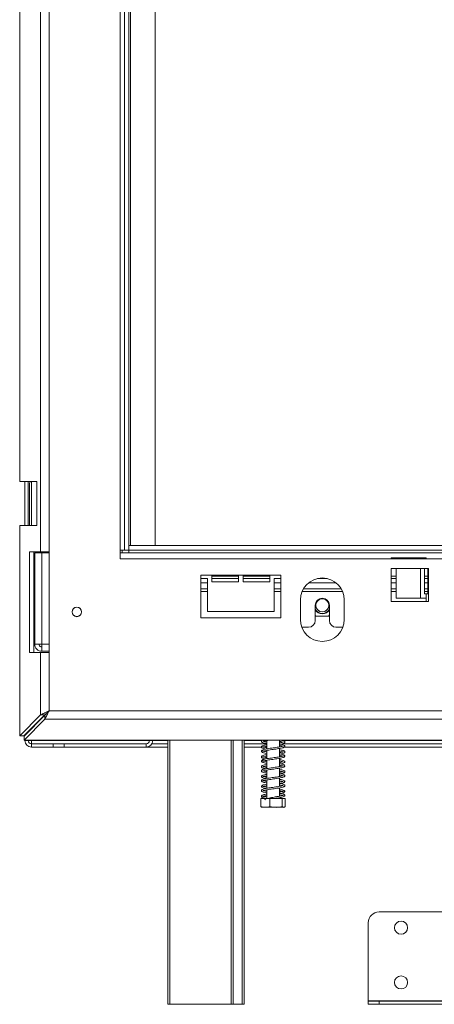
# Model space of a CAD drawing. Units: millimetres. Extents: x 6 to 243, y 8 to 201.
# Drawn here: x 42 to 56, y 87 to 121 of the extents above; entities that cross this region are included whole.
import ezdxf

# ---------------------------------------------------------------- set-up
doc = ezdxf.new("R2010")
doc.units = ezdxf.units.MM

msp = doc.modelspace()

# ---------------------------------------------------------------- linework, layer by layer
at = {"color": 7, "linetype": 'Continuous', "lineweight": 15}
for p, q in [((42.43571116, 145.17626158), (42.43571116, 102.75318466)), ((42.7329191, 145.17626158), (42.7329191, 102.75318466)), ((45.23025341, 145.11856928), (45.23025341, 102.81087697)), ((45.38409957, 145.11856928), (45.38409957, 102.81087697)), ((45.53794572, 145.11856928), (45.53794572, 102.81087697)), ((45.59460726, 102.96472312), (45.59460726, 144.50318466)), ((46.46102264, 144.50318466), (46.46102264, 102.96472312)), ((41.7004522, 105.21472312), (41.7004522, 142.71472312)), ((41.7004522, 105.21472312), (42.3081272, 105.21472312)), ((41.8840285, 105.21472312), (41.8840285, 103.67626158)), ((41.99941312, 105.21472312), (41.99941312, 103.67626158)), ((42.3081272, 105.21472312), (42.3081272, 103.67626158)), ((42.04121173, 103.75808531), (42.04121173, 105.01751478)), ((41.7004522, 96.28127286), (41.7004522, 103.67626158)), ((42.3081272, 103.67626158), (41.7004522, 103.67626158)), ((42.04631319, 103.67626158), (42.04121173, 103.75808531)), ((42.04585359, 102.75318466), (42.43571116, 102.75318466)), ((42.04585359, 99.21472312), (42.04585359, 102.75318466)), ((42.19445757, 99.21472312), (42.19445757, 102.75318466)), ((42.42256111, 102.71472312), (42.42256111, 102.75318466)), ((42.7329191, 102.75318466), (42.43571116, 102.75318466)), ((42.7329191, 102.75318466), (42.7329191, 99.21472312)), ((45.23025341, 102.81087697), (45.38409957, 102.81087697)), ((45.23025341, 102.81087697), (45.23025341, 102.50318466)), ((45.30717649, 102.81087697), (45.30717649, 102.71472312)), ((45.53794572, 102.81087697), (45.38409957, 102.81087697)), ((45.53794572, 102.96472312), (45.53794572, 102.81087697)), ((45.53794572, 102.96472312), (78.15333034, 102.96472312)), ((45.53794572, 102.81087697), (78.15333034, 102.81087697)), ((45.53794572, 102.81087697), (45.53794572, 102.71472312)), ((42.23025341, 102.71472312), (42.48025341, 102.71472312)), ((42.23025341, 102.71472312), (42.23025341, 99.50318466)), ((42.7329191, 102.71472312), (42.48025341, 102.71472312)), ((42.48025341, 102.71472312), (42.48025341, 99.50318466)), ((45.53794572, 102.71472312), (45.23025341, 102.71472312)), ((45.23025341, 102.50318466), (78.46102264, 102.50318466)), ((45.53794572, 102.71472312), (78.15333034, 102.71472312)), ((55.99948418, 102.5416462), (54.76871495, 102.5416462)), ((54.76871495, 102.5416462), (54.76871495, 102.50318466)), ((55.99948418, 102.50318466), (55.99948418, 102.5416462)), ((54.76871495, 102.15703081), (54.76871495, 101.00318466)), ((56.07640726, 102.15703081), (54.76871495, 102.15703081)), ((54.93978372, 102.15703081), (54.93978372, 101.11856928)), ((55.94179187, 102.15703081), (55.94179187, 101.27241543)), ((56.05717649, 101.27241543), (56.05717649, 102.15703081)), ((56.07640726, 101.00318466), (56.07640726, 102.15703081)), ((48.07640726, 101.92626158), (48.07640726, 100.42626158)), ((48.07640726, 101.92626158), (50.88409957, 101.92626158)), ((48.30717649, 101.81087697), (48.07640726, 101.81087697)), ((48.30717649, 100.65703081), (48.30717649, 101.81087697)), ((48.46102264, 101.92626158), (48.46102264, 101.69549235)), ((49.40333034, 101.81087697), (48.46102264, 101.81087697)), ((49.40333034, 101.69549235), (49.40333034, 101.92626158)), ((49.55717649, 101.92626158), (49.55717649, 101.69549235)), ((50.49948418, 101.81087697), (49.55717649, 101.81087697)), ((50.49948418, 101.69549235), (50.49948418, 101.92626158)), ((50.88409957, 101.81087697), (50.65333034, 101.81087697)), ((50.65333034, 101.81087697), (50.65333034, 100.65703081)), ((50.88409957, 101.92626158), (50.88409957, 100.42626158)), ((52.51656484, 101.81087697), (52.17471121, 101.81087697)), ((54.93978372, 101.81087697), (54.76871495, 101.81087697)), ((56.05717649, 101.81087697), (55.94179187, 101.81087697)), ((48.07640726, 101.44549235), (48.30717649, 101.44549235)), ((48.46102264, 101.69549235), (49.40333034, 101.69549235)), ((49.55717649, 101.69549235), (50.49948418, 101.69549235)), ((50.65333034, 101.44549235), (50.88409957, 101.44549235)), ((51.67946464, 101.44549235), (53.01181142, 101.44549235)), ((54.76871495, 101.44549235), (54.93978372, 101.44549235)), ((55.94179187, 101.44549235), (56.05717649, 101.44549235)), ((42.23025341, 101.1166462), (42.19445757, 101.08085035)), ((42.19703386, 101.06166951), (42.23025341, 101.09488907)), ((51.57640726, 101.06087697), (51.57640726, 100.36856928)), ((53.1148688, 100.36856928), (53.1148688, 101.06087697)), ((54.93978372, 101.11856928), (55.80132218, 101.11856928)), ((55.99948418, 101.11856928), (55.80132218, 101.11856928)), ((55.94179187, 101.27241543), (55.99948418, 101.27241543)), ((55.99948418, 101.27241543), (55.99948418, 101.11856928)), ((55.99948418, 101.27241543), (56.05717649, 101.27241543)), ((55.99948418, 101.00318466), (55.99948418, 101.11856928)), ((52.09563803, 100.86856928), (52.09563803, 100.33010774)), ((52.59563803, 100.33010774), (52.59563803, 100.86856928)), ((54.76871495, 101.00318466), (56.07640726, 101.00318466)), ((48.07640726, 100.42626158), (50.88409957, 100.42626158)), ((50.65333034, 100.65703081), (48.30717649, 100.65703081)), ((52.09563803, 100.53235121), (52.12358023, 100.48395389)), ((52.12358023, 100.48395389), (52.56769582, 100.48395389)), ((52.56769582, 100.48395389), (52.59563803, 100.53235121)), ((51.62506134, 100.09933851), (51.8648688, 100.09933851)), ((52.82640726, 100.09933851), (53.06621472, 100.09933851)), ((42.23025341, 99.50318466), (42.48025341, 99.50318466)), ((42.48025341, 99.25318466), (42.48025341, 99.40703081)), ((42.43571116, 99.21472312), (42.04585359, 99.21472312)), ((42.43571116, 99.21472312), (42.43571116, 97.01653182)), ((42.43571116, 99.21472312), (42.7329191, 99.21472312)), ((42.48025341, 99.25318466), (42.4856927, 99.25318466)), ((42.4856927, 99.25318466), (42.7329191, 99.25318466)), ((42.7329191, 99.21472312), (42.7329191, 97.15969651)), ((42.43571116, 97.01653182), (41.7004522, 96.28127286)), ((42.58431513, 97.01653182), (41.84905617, 96.28127286)), ((42.58975441, 97.01109253), (41.85449546, 96.27583357)), ((42.43571116, 97.01653182), (42.58431513, 97.01653182)), ((42.58975441, 96.86248856), (42.58975441, 97.01109253)), ((42.7329191, 97.15969651), (80.95835695, 97.15969651)), ((42.58975441, 96.86248856), (41.85449546, 96.1272296)), ((42.58975441, 96.86248856), (81.10152164, 96.86248856)), ((41.7004522, 96.28127286), (41.84905617, 96.28127286)), ((41.85449546, 96.1272296), (41.85449546, 96.27583357)), ((41.8840285, 96.31624519), (41.8840285, 96.30536662)), ((41.99941312, 96.4316298), (41.99941312, 96.42075124)), ((42.05283618, 96.4741743), (42.05542206, 96.48763875)), ((81.8367806, 96.1272296), (41.85449546, 96.1272296)), ((41.8840285, 96.1272296), (41.8840285, 96.11856928)), ((41.99941312, 96.11856928), (41.8840285, 96.11856928)), ((41.99941312, 96.1272296), (41.99941312, 96.11856928)), ((41.99941312, 96.11856928), (42.04121173, 96.11856928)), ((42.04121173, 96.11856928), (42.04121173, 96.1272296)), ((42.11479774, 96.11856928), (42.04121173, 96.11856928)), ((42.11479774, 96.00318466), (42.11479774, 95.88780005)), ((42.11479774, 96.00318466), (42.8840285, 96.00318466)), ((42.11479774, 95.88780005), (42.8840285, 95.88780005)), ((42.8840285, 95.88780005), (42.8840285, 96.00318466)), ((42.8840285, 96.00318466), (43.26864389, 96.00318466)), ((43.26864389, 95.88780005), (42.8840285, 95.88780005)), ((43.26864389, 96.00318466), (43.26864389, 95.88780005)), ((46.15325927, 96.00318466), (43.26864389, 96.00318466)), ((46.15325927, 95.88780005), (43.26864389, 95.88780005)), ((46.15325927, 96.00318466), (46.15325927, 95.88780005)), ((46.15325927, 95.88780005), (46.90717649, 95.88780005)), ((46.26864389, 96.11856928), (46.26864389, 96.1272296)), ((46.26864389, 96.11856928), (46.3840285, 96.11856928)), ((46.35311129, 96.00318466), (46.90717649, 96.00318466)), ((46.3840285, 96.11856928), (46.3840285, 96.1272296)), ((46.90717649, 86.84933851), (46.90717649, 96.1272296)), ((49.2148688, 96.1272296), (49.2148688, 86.84933851)), ((49.59948418, 96.1272296), (49.59948418, 86.84933851)), ((49.59948418, 96.00318466), (50.39179187, 96.00318466)), ((49.59948418, 95.88780005), (50.20659362, 95.88780005)), ((50.27927297, 95.88780005), (50.39179187, 95.88780005)), ((50.39179187, 96.1157188), (50.39179187, 95.82334299)), ((50.83794572, 95.8922273), (50.83794572, 96.1272296)), ((50.83794572, 95.54578281), (50.83794572, 95.83820932)), ((50.93260222, 96.00318466), (72.75867384, 96.00318466)), ((51.00819836, 95.88780005), (72.68409423, 95.88780005)), ((50.39179187, 95.76932297), (50.39179187, 95.47723717)), ((50.83794572, 95.19990023), (50.83794572, 95.49183052)), ((50.39179187, 95.42321646), (50.39179187, 95.13122054)), ((50.83794572, 94.85369127), (50.83794572, 95.14593856)), ((50.39179187, 95.07715293), (50.39179187, 94.78485667)), ((50.83794572, 94.50748114), (50.83794572, 94.79966464)), ((50.39179187, 94.73083855), (50.39179187, 94.4388259)), ((50.83794572, 94.16143838), (50.83794572, 94.45356365)), ((50.39179187, 94.38483607), (50.39179187, 94.08397393)), ((50.83794572, 94.08397393), (50.83794572, 94.10746223)), ((50.18654866, 94.08397393), (50.18654866, 93.79935855)), ((50.18654866, 94.08397393), (50.50237186, 94.08397393)), ((50.23613782, 93.77628163), (50.34859737, 93.77628163)), ((50.34859737, 93.77628163), (50.99359977, 93.77628163)), ((50.50237186, 94.08397393), (50.50237186, 93.79935855)), ((50.50237186, 94.08397393), (50.93069199, 94.08397393)), ((50.93069199, 94.08397393), (50.93069199, 93.79935855)), ((50.93069199, 94.08397393), (51.04318893, 94.08397393)), ((51.04318893, 94.08397393), (51.04318893, 93.79935855)), ((54.34563803, 90.09933851), (56.82640726, 90.09933851)), ((53.96102264, 86.97016241), (53.96102264, 89.71472312)), ((46.98409957, 86.84933851), (46.90717649, 86.84933851)), ((49.13794572, 86.84933851), (46.98409957, 86.84933851)), ((49.2148688, 86.84933851), (49.13794572, 86.84933851)), ((49.2148688, 86.84933851), (49.52256111, 86.84933851)), ((49.59948418, 86.84933851), (49.52256111, 86.84933851)), ((56.82640726, 86.97016241), (53.96102264, 86.97016241)), ((53.96102264, 86.96472312), (54.34563803, 86.96472312)), ((53.96102264, 86.84933851), (53.96102264, 86.96472312)), ((54.34563803, 86.84933851), (53.96102264, 86.84933851)), ((54.34563803, 86.96472312), (56.82640726, 86.96472312)), ((54.34563803, 86.96472312), (54.34563803, 86.84933851)), ((54.34563803, 86.84933851), (56.82640726, 86.84933851))]:
    msp.add_line(p, q, dxfattribs=at)
at = {"color": 8, "linetype": 'Continuous', "lineweight": 15}
for p, q in [((42.11479774, 103.67626158), (42.11479774, 105.21472312)), ((55.80132218, 102.15703081), (55.80132218, 101.11856928)), ((48.46102264, 101.88780005), (49.40333034, 101.88780005)), ((49.55717649, 101.88780005), (50.49948418, 101.88780005)), ((54.76871495, 101.88780005), (54.93978372, 101.88780005)), ((55.94179187, 101.88780005), (56.05717649, 101.88780005)), ((48.07640726, 101.65703081), (48.30717649, 101.65703081)), ((50.65333034, 101.65703081), (50.88409957, 101.65703081)), ((51.859514, 101.65703081), (52.83176205, 101.65703081)), ((54.76871495, 101.65703081), (54.93978372, 101.65703081)), ((55.94179187, 101.65703081), (56.05717649, 101.65703081)), ((48.07640726, 101.34933851), (48.30717649, 101.34933851)), ((50.65333034, 101.34933851), (50.88409957, 101.34933851)), ((51.63254202, 101.34933851), (53.05873404, 101.34933851)), ((54.76871495, 101.34933851), (54.93978372, 101.34933851)), ((55.94179187, 101.34933851), (56.05717649, 101.34933851)), ((42.48025341, 99.50318466), (42.7329191, 99.50318466)), ((42.11479774, 96.53613585), (42.11479774, 96.54701442)), ((42.11479774, 96.11856928), (42.11479774, 96.1272296)), ((46.26864389, 96.11856928), (42.11479774, 96.11856928)), ((46.90717649, 96.11856928), (46.3840285, 96.11856928)), ((46.98409957, 96.1272296), (46.98409957, 86.84933851)), ((49.13794572, 86.84933851), (49.13794572, 96.1272296)), ((49.52256111, 86.84933851), (49.52256111, 96.1272296)), ((50.22379224, 96.11856928), (49.59948418, 96.11856928)), ((72.74685011, 96.11856928), (50.94442595, 96.11856928))]:
    msp.add_line(p, q, dxfattribs=at)
at = {"color": 7, "linetype": 'Continuous', "lineweight": 15, "flags": 128}
msp.add_lwpolyline([(42.7329191, 97.15969651), (42.7329191, 97.15969651)], dxfattribs=at)
at = {"color": 7, "linetype": 'Continuous', "lineweight": 15}
for centre, radius in [((52.34563803, 100.86856928), 0.23076923), ((43.71102264, 100.63780005), 0.16923077), ((43.71102264, 100.63780005), 0.16153846), ((55.1148688, 89.5416462), 0.23076923), ((55.1148688, 87.61856928), 0.23076923)]:
    msp.add_circle(centre, radius, dxfattribs=at)
for centre, radius, start, end in [((52.34563803, 101.06087697), 0.76923077, 0, 180), ((52.34563803, 100.86856928), 0.25, 0, 180), ((52.34563803, 100.86856928), 0.28529106, 208.801027985, 331.198972015), ((52.34563803, 100.86856928), 0.3, 213.557309762, 326.442690238), ((52.34563803, 100.36856928), 0.76923077, 180, 0), ((51.8648688, 100.33010774), 0.23076923, 270, 0), ((52.82640726, 100.33010774), 0.23076923, 180, 270), ((42.11479774, 96.11856928), 0.23076923, 180, 270), ((42.11479774, 96.11856928), 0.11538462, 180, 270), ((46.15325927, 96.11856928), 0.11538462, 270, 0), ((46.15325927, 96.11856928), 0.23076923, 270, 0), ((50.23613782, 93.88044829), 0.10416667, 259.344794598, 270), ((50.34930162, 94.05364708), 0.02401242, 171.850844083, 258.368362182), ((50.99359977, 93.88044829), 0.10416667, 270, 280.683353057), ((54.34563803, 89.71472312), 0.38461538, 90, 180)]:
    msp.add_arc(centre, radius, start, end, dxfattribs=at)
for points, knots in [([(42.04121173, 105.01751478), (42.04226421, 105.06240934), (42.04382579, 105.12902025), (42.05760783, 105.19365202), (42.06210102, 105.21472312)], [0, 0, 0, 0, 0.6739821747, 1, 1, 1, 1]), ([(42.43571116, 97.01653182), (42.44771753, 97.02253129), (42.47175139, 97.03454079), (42.54345789, 97.06564306), (42.6314925, 97.10997574), (42.69810971, 97.14263245), (42.7329191, 97.15969651)], [0, 0, 0, 0, 0.2409229487, 0.4822693012, 0.7294709553, 1, 1, 1, 1]), ([(42.58431513, 97.01653182), (42.59040023, 97.02259719), (42.6025522, 97.03470976), (42.64072006, 97.06788553), (42.6843739, 97.1120867), (42.71801378, 97.14507838), (42.7329191, 97.15969651)], [0, 0, 0, 0, 0.2169873296, 0.4333244007, 0.748914504, 1, 1, 1, 1]), ([(42.7329191, 97.15969651), (42.71450811, 97.122126), (42.68292984, 97.05768562), (42.64000861, 96.97234604), (42.60883663, 96.90110166), (42.59627535, 96.87568376), (42.58975441, 96.86248856)], [0, 0, 0, 0, 0.291613858, 0.5001717851, 0.7405240147, 1, 1, 1, 1]), ([(42.7329191, 97.15969651), (42.71461456, 97.1410043), (42.68363512, 97.10936874), (42.64134815, 97.06744097), (42.60967724, 97.03134127), (42.59641703, 97.01786414), (42.58975441, 97.01109253)], [0, 0, 0, 0, 0.31370305182, 0.53092545923, 0.76431280059, 1, 1, 1, 1]), ([(42.11479774, 96.11856928), (42.11525101, 96.08751489), (42.11587906, 96.04448632), (42.11650711, 96.01077212), (42.11668189, 96.00138998)], [0, 0, 0, 0, 0.7217156422, 1, 1, 1, 1]), ([(50.23432206, 96.1272296), (50.22320963, 96.12059112), (50.20207846, 96.10796754), (50.20220387, 96.07603329), (50.22648919, 96.05277119), (50.26552601, 96.0378551), (50.32008875, 96.02382869), (50.37126501, 96.01486827), (50.39179187, 96.01127424)], [0, 0, 0, 0, 0.1742268299, 0.3313060806, 0.4743716472, 0.6442849411, 0.857322271, 1, 1, 1, 1]), ([(50.97103067, 95.92214208), (50.97090639, 95.92273796), (50.97040477, 95.92514302), (50.94675106, 95.91398007), (50.89182646, 95.9016475), (50.81030712, 95.88670225), (50.71599691, 95.87221962), (50.61592407, 95.85782931), (50.51428967, 95.84332641), (50.41660007, 95.82827776), (50.32869618, 95.81272786), (50.25680195, 95.79434956), (50.21336766, 95.77436402), (50.19809287, 95.74296826), (50.2157675, 95.71336191), (50.24802729, 95.69761858), (50.30162724, 95.68185005), (50.35399347, 95.67111777), (50.38915497, 95.66534789), (50.39179187, 95.66491518)], [0, 0, 0, 0, 0.0180920041, 0.0730217762, 0.1430901584, 0.211699057, 0.2768531263, 0.3418009464, 0.4072207696, 0.4745723762, 0.5444354111, 0.6197280371, 0.6952743616, 0.7538271304, 0.8032754659, 0.8546363766, 0.9228812583, 0.9942165465, 1, 1, 1, 1]), ([(50.39179187, 95.96820009), (50.37205868, 95.96475561), (50.32150185, 95.95593077), (50.26689356, 95.94206714), (50.22741062, 95.92716637), (50.20242663, 95.90425747), (50.20265318, 95.87067998), (50.23633156, 95.84659796), (50.28764253, 95.82979495), (50.337037, 95.82034897), (50.35574966, 95.81677045)], [0, 0, 0, 0, 0.0978260763, 0.2506323714, 0.3733756872, 0.4757253675, 0.5875467958, 0.7342620956, 0.8993275157, 1, 1, 1, 1]), ([(50.25846772, 95.74041047), (50.25847285, 95.74038427), (50.25911206, 95.73711552), (50.27745729, 95.74663136), (50.33434073, 95.75912379), (50.41872598, 95.77475664), (50.51408267, 95.7894025), (50.61520558, 95.80389746), (50.71610587, 95.81835936), (50.81267735, 95.83314197), (50.89937855, 95.84866747), (50.96318018, 95.86433313), (51.00225244, 95.87924455), (51.02735703, 95.90215241), (51.02694481, 95.93572506), (50.99411398, 95.95983557), (50.9328993, 95.97858784), (50.87646097, 95.99030871), (50.84091924, 95.99613742), (50.83794572, 95.99662507)], [0, 0, 0, 0, 0.0005664774, 0.0706603522, 0.1445612195, 0.2134406939, 0.2801501804, 0.3451409324, 0.410142219, 0.4758194709, 0.545309562, 0.6171705168, 0.674893609, 0.7230260877, 0.7756128911, 0.8446094041, 0.9222355168, 0.9934940085, 1, 1, 1, 1]), ([(50.39179187, 95.86401688), (50.37470492, 95.86705821), (50.32702147, 95.87554546), (50.27925668, 95.88630133), (50.25926521, 95.89619651), (50.25860513, 95.89289472), (50.25858712, 95.89280466)], [0, 0, 0, 0, 0.2197197307, 0.61315756689, 0.98944802232, 1, 1, 1, 1]), ([(50.25870693, 95.88426733), (50.25882605, 95.88367123), (50.25930685, 95.8812653), (50.28341375, 95.89244728), (50.32864097, 95.90298441), (50.37461355, 95.9111361), (50.39179187, 95.9141821)], [0, 0, 0, 0, 0.097851662, 0.394942547, 0.7739114892, 1, 1, 1, 1]), ([(50.26118745, 96.0882875), (50.26243569, 96.08780286), (50.26609306, 96.08638286), (50.30925116, 96.10069378), (50.37855976, 96.1137749), (50.43622602, 96.12314516), (50.4613624, 96.1272296)], [0, 0, 0, 0, 0.1633883395, 0.4787322455, 0.7727825045, 1, 1, 1, 1]), ([(50.39179187, 96.06521062), (50.38570705, 96.06623838), (50.34881573, 96.07246947), (50.30383852, 96.08166585), (50.26848394, 96.0938854), (50.26452642, 96.09461075), (50.26397397, 96.094712)], [0, 0, 0, 0, 0.08862580406, 0.53732377397, 0.93541247676, 1, 1, 1, 1]), ([(50.83794572, 96.08725341), (50.85441017, 96.08434437), (50.89985732, 96.07631449), (50.94523065, 96.06582659), (50.97019591, 96.05449998), (50.97079353, 96.05679518), (50.97094803, 96.05738856)], [0, 0, 0, 0, 0.21575001828, 0.59553912161, 0.89543537806, 1, 1, 1, 1]), ([(50.97126987, 96.06599893), (50.97126476, 96.06602514), (50.97062632, 96.06929393), (50.9516863, 96.05974391), (50.90407813, 96.04889896), (50.85576005, 96.04026842), (50.83794572, 96.03708644)], [0, 0, 0, 0, 0.0030176771, 0.3764141867, 0.7700908951, 1, 1, 1, 1]), ([(50.83794572, 95.94239252), (50.85503268, 95.93935119), (50.90271613, 95.93086394), (50.95048092, 95.92010808), (50.97047238, 95.9102129), (50.97113247, 95.91351469), (50.97115047, 95.91360475)], [0, 0, 0, 0, 0.2197197307, 0.61315756689, 0.98944802232, 1, 1, 1, 1]), ([(50.87398793, 95.98963896), (50.8813972, 95.99095574), (50.92029669, 95.99786897), (50.97201786, 96.01212172), (51.01658112, 96.0320338), (51.0315396, 96.06344085), (51.01419683, 96.0930557), (50.98073653, 96.10875159), (50.94740998, 96.11997193), (50.91576361, 96.12616421), (50.9103188, 96.1272296)], [0, 0, 0, 0, 0.0431722503, 0.2266593384, 0.4107646862, 0.553456974, 0.6739618836, 0.7991277125, 0.9654395453, 1, 1, 1, 1]), ([(50.83794572, 95.59630942), (50.84463258, 95.59517908), (50.88263302, 95.58875551), (50.9320698, 95.5782963), (50.97149672, 95.565066), (50.97200061, 95.5684774), (50.97477367, 95.58074426), (50.96080758, 95.57297703), (50.91638546, 95.56050588), (50.84358574, 95.54638367), (50.75318761, 95.53142206), (50.65466556, 95.51735254), (50.55322972, 95.50260969), (50.45313268, 95.48811783), (50.36119805, 95.47256036), (50.28106793, 95.45553781), (50.22715112, 95.43670936), (50.19963283, 95.40988339), (50.20634043, 95.37675304), (50.23391708, 95.35703197), (50.27775131, 95.34182901), (50.33217443, 95.32919277), (50.37790739, 95.32137495), (50.39179187, 95.31900147)], [0, 0, 0, 0, 0.01210975734, 0.06881799272, 0.12815816142, 0.17442964864, 0.21078929659, 0.24947674239, 0.30175459139, 0.35696629614, 0.40950720869, 0.4605499539, 0.51225080695, 0.5646304545, 0.61917875106, 0.67664645303, 0.73836857035, 0.79023510843, 0.8305397024, 0.86889840366, 0.91763111853, 0.97499288527, 1, 1, 1, 1]), ([(50.39179187, 95.62209532), (50.38318271, 95.62065176), (50.34222282, 95.61378372), (50.2884511, 95.60211171), (50.24025253, 95.58659092), (50.21052759, 95.56915004), (50.19826177, 95.53723219), (50.21992451, 95.5080846), (50.27025372, 95.48902474), (50.32009888, 95.47642342), (50.35315984, 95.47064633), (50.35463841, 95.47038796)], [0, 0, 0, 0, 0.0406730406, 0.1935103897, 0.3307477181, 0.4353631332, 0.5411003297, 0.6729245225, 0.8364293213, 0.9926847028, 1, 1, 1, 1]), ([(50.39179187, 95.37271897), (50.36545077, 95.37761649), (50.31372543, 95.38723364), (50.26986322, 95.39958127), (50.25491151, 95.40772808), (50.2577567, 95.39575318), (50.25808866, 95.39179659), (50.29519644, 95.40482078), (50.36475672, 95.41887251), (50.45445394, 95.43445506), (50.552805, 95.4486856), (50.65427354, 95.46345955), (50.75424876, 95.47767744), (50.84797224, 95.49313429), (50.92740821, 95.50843), (50.98047322, 95.52416189), (51.01329283, 95.53973294), (51.03151781, 95.56896342), (51.01728369, 95.60062334), (50.97403991, 95.62074924), (50.91132227, 95.63750938), (50.85865515, 95.64667328), (50.83794572, 95.65027665)], [0, 0, 0, 0, 0.0545029773, 0.1070260685, 0.1459146854, 0.1821739548, 0.2279811656, 0.2871128636, 0.3438723053, 0.3978410971, 0.4498940378, 0.5014943342, 0.5528758792, 0.6061062401, 0.6623921339, 0.7165991317, 0.7574159484, 0.7964205312, 0.8423069323, 0.9017430809, 0.9613640395, 1, 1, 1, 1]), ([(50.39179187, 95.51756509), (50.39162674, 95.51759226), (50.36001917, 95.52279457), (50.3116512, 95.53268491), (50.26311343, 95.54651861), (50.25700262, 95.54848139), (50.25574062, 95.53470029), (50.26262304, 95.53827572), (50.30088523, 95.55046955), (50.34736265, 95.56060013), (50.38492452, 95.56694322), (50.39179187, 95.56810291)], [0, 0, 0, 0, 0.0008177295, 0.1565165177, 0.323858941, 0.4638335856, 0.5681722777, 0.6714577726, 0.8087751474, 0.9650388073, 1, 1, 1, 1]), ([(50.39179187, 95.71915599), (50.37532743, 95.72206503), (50.32988027, 95.73009492), (50.28450694, 95.74058282), (50.25954168, 95.75190942), (50.25894406, 95.74961422), (50.25878956, 95.74902085)], [0, 0, 0, 0, 0.2157500183, 0.5955391216, 0.8954353781, 1, 1, 1, 1]), ([(50.87389974, 95.64368335), (50.89187153, 95.64709591), (50.94062657, 95.65635374), (50.9920951, 95.67300412), (51.02653666, 95.6967166), (51.02777301, 95.73028281), (51.00317425, 95.75366713), (50.96423912, 95.76854357), (50.90964413, 95.78258255), (50.85847123, 95.79154166), (50.83794572, 95.79513517)], [0, 0, 0, 0, 0.0962228373, 0.2610395613, 0.4088102285, 0.5212668325, 0.6236907216, 0.7453355086, 0.8978537726, 1, 1, 1, 1]), ([(50.83794572, 95.74119878), (50.84403055, 95.74017103), (50.88092187, 95.73393993), (50.92589908, 95.72474355), (50.96125366, 95.71252401), (50.96521117, 95.71179866), (50.96576362, 95.7116974)], [0, 0, 0, 0, 0.0886258041, 0.537323774, 0.9354124768, 1, 1, 1, 1]), ([(50.96855015, 95.71812191), (50.96733574, 95.71860939), (50.96377749, 95.72003774), (50.91937285, 95.70562183), (50.87144444, 95.69622519), (50.83897772, 95.69086111), (50.83794572, 95.69069061)], [0, 0, 0, 0, 0.20882003123, 0.61184832858, 0.98766207664, 1, 1, 1, 1]), ([(50.39179187, 95.27606917), (50.36561501, 95.271363), (50.31036991, 95.26143085), (50.25609323, 95.24616711), (50.22076314, 95.23119927), (50.19934388, 95.20440139), (50.20789419, 95.17149398), (50.24754518, 95.15015792), (50.29972073, 95.13461508), (50.3435325, 95.12663481), (50.35610635, 95.12434449)], [0, 0, 0, 0, 0.1342034694, 0.2832304707, 0.3971450078, 0.5006122842, 0.6182393775, 0.7729457516, 0.9348361109, 1, 1, 1, 1]), ([(50.97064663, 95.22986025), (50.96998445, 95.23021501), (50.96796433, 95.23129727), (50.93673438, 95.21893975), (50.87465841, 95.20601324), (50.78917771, 95.19086813), (50.69302737, 95.17669107), (50.59234185, 95.16206291), (50.49096813, 95.14770858), (50.39521281, 95.13232327), (50.30983582, 95.11649563), (50.24436871, 95.09770026), (50.20674843, 95.07580935), (50.19984259, 95.04264602), (50.22217283, 95.01666627), (50.25831669, 95.0017878), (50.31270137, 94.98681704), (50.3669991, 94.9771279), (50.39179187, 94.97270376)], [0, 0, 0, 0, 0.02893160853, 0.0882617753, 0.15907774488, 0.22701884403, 0.29169819052, 0.35695657679, 0.42255569308, 0.49067877175, 0.5613998349, 0.6383555901, 0.7108090189, 0.76579409298, 0.81461047366, 0.86933724845, 0.94033835611, 1, 1, 1, 1]), ([(50.39179187, 95.02683044), (50.38144675, 95.0286021), (50.34086442, 95.03555203), (50.29428201, 95.0460339), (50.26001259, 95.05803801), (50.25635951, 95.0588678), (50.25642553, 95.04521169), (50.26748776, 95.05017377), (50.31851918, 95.06384104), (50.39802479, 95.07878251), (50.49151797, 95.09390473), (50.59195584, 95.10817093), (50.6931789, 95.12285293), (50.79136467, 95.1372973), (50.88132798, 95.1530107), (50.95119769, 95.16839282), (50.99487814, 95.18359954), (51.02288983, 95.20297253), (51.03033289, 95.23597694), (51.00376155, 95.26313929), (50.94965335, 95.28195452), (50.8896584, 95.29548498), (50.8475995, 95.30252964), (50.83794572, 95.30414661)], [0, 0, 0, 0, 0.0191563819, 0.0751475735, 0.1223900298, 0.1587439922, 0.1969355812, 0.2491549397, 0.3087241616, 0.363991208, 0.4174234373, 0.4690465528, 0.520738279, 0.5724126008, 0.6269646923, 0.6843530477, 0.733442379, 0.7718718214, 0.8120453722, 0.8635632542, 0.9252460678, 0.9828417288, 1, 1, 1, 1]), ([(50.39179187, 95.17162014), (50.38523701, 95.17272744), (50.3478841, 95.17903739), (50.30204333, 95.18864586), (50.26409122, 95.20178551), (50.2603422, 95.20198646), (50.25894259, 95.20206148)], [0, 0, 0, 0, 0.0817795024, 0.4660204219, 0.8006514088, 1, 1, 1, 1]), ([(50.26113473, 95.19454815), (50.26258791, 95.19415798), (50.26658006, 95.19308611), (50.31209644, 95.20749292), (50.35951844, 95.21682021), (50.39125111, 95.22205083), (50.39179187, 95.22213996)], [0, 0, 0, 0, 0.2263320083, 0.6217739176, 0.9935545555, 1, 1, 1, 1]), ([(50.87469304, 95.29745064), (50.8964487, 95.30175358), (50.94359376, 95.31107815), (50.99485827, 95.32755858), (51.02791293, 95.35671756), (51.02826427, 95.3819478), (50.99615004, 95.41189785), (50.93977134, 95.42933596), (50.88649268, 95.44085966), (50.84684618, 95.44752449), (50.83794572, 95.44902071)], [0, 0, 0, 0, 0.1226419843, 0.265768182, 0.4002813315, 0.5338004345, 0.6688268127, 0.81247127, 0.9579006291, 1, 1, 1, 1]), ([(50.83794572, 95.3950492), (50.86032165, 95.39099421), (50.90972528, 95.38204122), (50.95463096, 95.37027963), (50.97469282, 95.36027751), (50.97183656, 95.36979516), (50.97339287, 95.377148), (50.94186164, 95.36518541), (50.8923512, 95.35419187), (50.8496263, 95.34681132), (50.83794572, 95.34479355)], [0, 0, 0, 0, 0.1257191539, 0.277574226, 0.3916585546, 0.4930097596, 0.614782098, 0.7777510979, 0.9392392798, 1, 1, 1, 1]), ([(50.83794572, 95.25020732), (50.86091669, 95.24611978), (50.91332007, 95.23679493), (50.95945384, 95.22294238), (50.96620323, 95.22258049), (50.96901308, 95.22242983)], [0, 0, 0, 0, 0.3129738297, 0.713983116, 1, 1, 1, 1]), ([(50.39179187, 94.92971051), (50.37652633, 94.92708789), (50.32961193, 94.91902801), (50.27509895, 94.90611753), (50.23233652, 94.89099817), (50.20535135, 94.87058268), (50.20015507, 94.83726048), (50.22942504, 94.81108745), (50.27972011, 94.7933707), (50.33232004, 94.78286111), (50.35497963, 94.77833366)], [0, 0, 0, 0, 0.0741585012, 0.2279055718, 0.3567454475, 0.4593245502, 0.5681474949, 0.7090215308, 0.8746490324, 1, 1, 1, 1]), ([(50.97158294, 94.88414143), (50.97156712, 94.88463268), (50.97147783, 94.88740524), (50.9523086, 94.87713594), (50.90201663, 94.86525374), (50.82355133, 94.85050544), (50.73078613, 94.83584327), (50.63123308, 94.8216249), (50.52960946, 94.80698848), (50.43083095, 94.79220272), (50.34133851, 94.77665671), (50.26582944, 94.75879009), (50.21838357, 94.73948016), (50.1980361, 94.70976251), (50.21180986, 94.67830841), (50.24214013, 94.66138701), (50.29165908, 94.64578728), (50.34515578, 94.63436424), (50.38468598, 94.62777246), (50.39179187, 94.62658753)], [0, 0, 0, 0, 0.0112524166, 0.0635075506, 0.1324765385, 0.201551014, 0.2672087007, 0.331999926, 0.3974577634, 0.4643736428, 0.5339201016, 0.6081767632, 0.6851647474, 0.7465670129, 0.7964076718, 0.8462873904, 0.9121062017, 0.9842003423, 1, 1, 1, 1]), ([(50.39179187, 94.68063973), (50.37127952, 94.68431727), (50.32306625, 94.69296114), (50.27774448, 94.70449739), (50.2553661, 94.71509142), (50.2577971, 94.70704461), (50.25610992, 94.69820542), (50.28353012, 94.70944335), (50.34638779, 94.7231247), (50.43302282, 94.73867426), (50.52971895, 94.75312474), (50.63106176, 94.76777158), (50.73169652, 94.78208284), (50.82724322, 94.79719483), (50.9113261, 94.81261078), (50.97062653, 94.8283755), (51.00685223, 94.84320126), (51.02962423, 94.86879172), (51.02360883, 94.90205051), (50.98628395, 94.92420067), (50.92391269, 94.94263494), (50.86516654, 94.95325597), (50.83794572, 94.95817737)], [0, 0, 0, 0, 0.0404578785, 0.0950942276, 0.1366548843, 0.1726894439, 0.2150166273, 0.272382495, 0.3302420312, 0.3845795837, 0.4371100075, 0.4886796318, 0.5401366202, 0.5926815222, 0.6482545532, 0.7044803414, 0.7480005329, 0.7864828653, 0.8296495761, 0.8865495918, 0.947431242, 1, 1, 1, 1]), ([(50.25862785, 94.84689606), (50.25865088, 94.84677352), (50.25925639, 94.8435509), (50.27943477, 94.85339401), (50.32699645, 94.86414726), (50.3744467, 94.87261855), (50.39179187, 94.87571519)], [0, 0, 0, 0, 0.0147740383, 0.3885269614, 0.7764794342, 1, 1, 1, 1]), ([(50.39179187, 94.82555231), (50.37488898, 94.82854224), (50.32917024, 94.83662936), (50.28418276, 94.84703626), (50.25945038, 94.85849053), (50.25897138, 94.85600566), (50.2588499, 94.85537543)], [0, 0, 0, 0, 0.2230597552, 0.6033292054, 0.8993944664, 1, 1, 1, 1]), ([(50.87399709, 94.9511862), (50.88158747, 94.9525389), (50.91925282, 94.95925138), (50.9628702, 94.97097908), (51.00237262, 94.98549176), (51.02794536, 95.00936581), (51.02640093, 95.04318203), (50.99237004, 95.06694375), (50.93066406, 95.08551405), (50.87529471, 95.09692591), (50.84044692, 95.10263163), (50.83794572, 95.10304116)], [0, 0, 0, 0, 0.0382786792, 0.1899484676, 0.3099130042, 0.4133651431, 0.5294063807, 0.677026013, 0.8385582697, 0.9884124997, 1, 1, 1, 1]), ([(50.83794572, 95.04879057), (50.85024222, 95.04666761), (50.89243, 95.03938399), (50.93894292, 95.02870631), (50.97097087, 95.01684534), (50.97301337, 95.01766935), (50.97364674, 95.03091996), (50.95920885, 95.02438643), (50.91140497, 95.01180348), (50.8597798, 95.00248804), (50.83794572, 94.99854822)], [0, 0, 0, 0, 0.0645972874, 0.221625363, 0.3512457588, 0.4526926833, 0.561617959, 0.7115189835, 0.8779913913, 1, 1, 1, 1]), ([(50.83794572, 94.90391652), (50.85099181, 94.90163723), (50.89502659, 94.89394388), (50.94344245, 94.88362859), (50.9694155, 94.87208728), (50.97028415, 94.8753824), (50.97039132, 94.87578894)], [0, 0, 0, 0, 0.16454985822, 0.55540924539, 0.94514719998, 1, 1, 1, 1]), ([(50.39179187, 94.58375612), (50.38778858, 94.58309602), (50.35128709, 94.57707728), (50.2985176, 94.56614011), (50.2461995, 94.55041562), (50.21452567, 94.53436701), (50.19802515, 94.50414291), (50.21463098, 94.4732208), (50.26043611, 94.45355828), (50.31177548, 94.4396846), (50.34927832, 94.43304731), (50.35526026, 94.43198862)], [0, 0, 0, 0, 0.0186370874, 0.1699305905, 0.3127729538, 0.420291931, 0.5250884477, 0.6506398529, 0.8113962137, 0.9699165, 1, 1, 1, 1]), ([(50.97138823, 94.53843841), (50.96973759, 94.53814601), (50.96536119, 94.53737074), (50.92794404, 94.52439306), (50.85768572, 94.51045272), (50.7619469, 94.49422227), (50.65691232, 94.47921815), (50.55355743, 94.46418726), (50.45612213, 94.45012687), (50.36652042, 94.43492144), (50.29227683, 94.41992703), (50.24356703, 94.40449202), (50.21235732, 94.38777831), (50.19779061, 94.35571189), (50.21826495, 94.32596691), (50.26616625, 94.30666935), (50.32768502, 94.29152847), (50.37559787, 94.28331448), (50.39179187, 94.28053824)], [0, 0, 0, 0, 0.0373783874, 0.0991028367, 0.1736408097, 0.2467523716, 0.3164397192, 0.3835151126, 0.446794967, 0.512534444, 0.5839507208, 0.6493991553, 0.6992015062, 0.750539755, 0.8130268475, 0.889033669, 0.9624946291, 1, 1, 1, 1]), ([(50.39179187, 94.47910922), (50.39168626, 94.47912662), (50.36040396, 94.48428022), (50.31515812, 94.49368356), (50.26918941, 94.50615215), (50.25499299, 94.51413068), (50.25770208, 94.50151286), (50.25825632, 94.49837096), (50.29769686, 94.51158611), (50.34683363, 94.52200935), (50.38478813, 94.52843645), (50.39179187, 94.52962244)], [0, 0, 0, 0, 0.0005239172, 0.1551773796, 0.3004329973, 0.4081809261, 0.5129788446, 0.6442866057, 0.8076598848, 0.9645074672, 1, 1, 1, 1]), ([(50.25860853, 94.35401898), (50.26049494, 94.35435978), (50.26532388, 94.35523217), (50.30473792, 94.36855686), (50.3718211, 94.38168713), (50.45797492, 94.39650155), (50.55382703, 94.4103747), (50.65698958, 94.42538841), (50.7633801, 94.44053783), (50.86331689, 94.45735073), (50.94124736, 94.47328229), (50.98907142, 94.4891508), (51.01784304, 94.50542718), (51.03163681, 94.53623437), (51.01220467, 94.56587462), (50.96471631, 94.58528193), (50.90260814, 94.6007141), (50.85419556, 94.60899888), (50.83794572, 94.61177969)], [0, 0, 0, 0, 0.04042374261, 0.10347879351, 0.17348224592, 0.23838208209, 0.30112632961, 0.36818358059, 0.43835748446, 0.51244788369, 0.58893286334, 0.65370009826, 0.70101450296, 0.74975221517, 0.81085034695, 0.88780307989, 0.96234075008, 1, 1, 1, 1]), ([(50.87442405, 94.60529039), (50.89224575, 94.60865204), (50.93677974, 94.61705235), (50.98023206, 94.63065028), (51.01355521, 94.64612614), (51.03188336, 94.67650183), (51.01623843, 94.70781732), (50.97209724, 94.72782303), (50.90986335, 94.7441591), (50.85816505, 94.75315509), (50.83794572, 94.75667344)], [0, 0, 0, 0, 0.0958874249, 0.2396094223, 0.3477785436, 0.455327361, 0.5827157645, 0.7413750243, 0.8988511838, 1, 1, 1, 1]), ([(50.83794572, 94.70286971), (50.83969479, 94.70257971), (50.87247831, 94.69714409), (50.91704995, 94.68822956), (50.95786043, 94.67562903), (50.96369949, 94.67385466), (50.96498838, 94.673463)], [0, 0, 0, 0, 0.02499526478, 0.46849665712, 0.88267853285, 1, 1, 1, 1]), ([(50.96895593, 94.67975187), (50.96839814, 94.68041803), (50.96633452, 94.68288255), (50.92871125, 94.66917758), (50.88011404, 94.65947953), (50.84334556, 94.65328459), (50.83794572, 94.6523748)], [0, 0, 0, 0, 0.1492171507, 0.5520462406, 0.9342132225, 1, 1, 1, 1]), ([(50.83794572, 94.5579729), (50.84042133, 94.55756134), (50.87431772, 94.5519262), (50.92254803, 94.54242894), (50.96469643, 94.52820497), (50.96767477, 94.53002932), (50.96862342, 94.53061041)], [0, 0, 0, 0, 0.0297815004, 0.4077723493, 0.8113660899, 1, 1, 1, 1]), ([(50.39179187, 94.23746671), (50.37000745, 94.23363248), (50.31788304, 94.22445818), (50.26332979, 94.21016113), (50.22524851, 94.19525643), (50.20159156, 94.17160611), (50.20365511, 94.14056728), (50.23391605, 94.11646416), (50.28491585, 94.10101502), (50.33523215, 94.08934294), (50.36370301, 94.08441087), (50.36622528, 94.08397393)], [0, 0, 0, 0, 0.1064223407, 0.2546407833, 0.3715792153, 0.4716523875, 0.578094915, 0.695878936, 0.8666170298, 0.9881833987, 1, 1, 1, 1]), ([(50.39179187, 94.13305031), (50.37855062, 94.1353979), (50.33681481, 94.14279741), (50.29015102, 94.153654), (50.25962509, 94.16476444), (50.25658072, 94.16479883), (50.25610682, 94.15132829), (50.26892383, 94.15696201), (50.31625688, 94.16979641), (50.36853547, 94.17931065), (50.39179187, 94.18354311)], [0, 0, 0, 0, 0.0721493716, 0.22741135, 0.3443130249, 0.4462670762, 0.5575369314, 0.7049719525, 0.8687552487, 1, 1, 1, 1]), ([(50.39179187, 94.33434394), (50.38931055, 94.33475639), (50.35569318, 94.34034439), (50.30782421, 94.34980399), (50.26529586, 94.36398948), (50.26215778, 94.36234867), (50.26110817, 94.36179985)], [0, 0, 0, 0, 0.0298259664, 0.4040871099, 0.8006801828, 1, 1, 1, 1]), ([(50.83794572, 94.2116917), (50.85847615, 94.20801787), (50.90656733, 94.19941217), (50.95177268, 94.1879027), (50.97452649, 94.17707993), (50.97176234, 94.18553836), (50.97400087, 94.19427356), (50.95044219, 94.1842701), (50.89576266, 94.17156567), (50.80506456, 94.15487178), (50.70497044, 94.14007485), (50.6022766, 94.12041898), (50.50869168, 94.0994013), (50.41028496, 94.07558171), (50.35612911, 94.05959464), (50.32822015, 94.05135578)], [0, 0, 0, 0, 0.0625447065, 0.1465068526, 0.209958432, 0.2669549045, 0.3311094543, 0.4087994541, 0.4923345395, 0.5790138102, 0.6866051847, 0.7531777853, 0.8282205153, 0.9114742624, 1, 1, 1, 1]), ([(50.68098804, 94.08397393), (50.6820251, 94.08407307), (50.70664212, 94.08642621), (50.75193854, 94.09294513), (50.82780044, 94.10508225), (50.90307236, 94.11852875), (50.97090126, 94.13616149), (51.01228006, 94.15407341), (51.03172005, 94.18282326), (51.01783874, 94.21417555), (50.98706918, 94.23114414), (50.93787754, 94.24654075), (50.88470944, 94.25791686), (50.84507183, 94.26452828), (50.83794572, 94.26571689)], [0, 0, 0, 0, 0.0032914828, 0.0781312331, 0.1456406695, 0.2633964982, 0.3782291915, 0.4890545786, 0.5855158643, 0.6692868837, 0.750222675, 0.8563090449, 0.974167026, 1, 1, 1, 1]), ([(50.8749521, 94.25880111), (50.87582361, 94.25895336), (50.90784714, 94.26454755), (50.95044352, 94.27493705), (50.99499657, 94.28988445), (51.02331537, 94.30979164), (51.03022837, 94.34339607), (51.00232924, 94.37022653), (50.94768783, 94.38889538), (50.88858008, 94.40207274), (50.84722145, 94.40899812), (50.83794572, 94.41055131)], [0, 0, 0, 0, 0.0042892982, 0.1576098384, 0.2866542896, 0.3896189244, 0.5011713793, 0.6412320066, 0.8036971866, 0.9559740817, 1, 1, 1, 1]), ([(50.83794572, 94.35650248), (50.85628109, 94.35325264), (50.90302055, 94.34496836), (50.94877637, 94.33366418), (50.97378005, 94.32257766), (50.9721043, 94.32875599), (50.97397571, 94.33915218), (50.94946783, 94.32885047), (50.90034752, 94.31730144), (50.85381163, 94.30912205), (50.83794572, 94.30633337)], [0, 0, 0, 0, 0.1001322961, 0.2552515182, 0.3754615018, 0.4765976454, 0.592542381, 0.7513508009, 0.9152257664, 1, 1, 1, 1]), ([(50.50237186, 93.79935855), (50.50108036, 93.79864786), (50.47480791, 93.78419052), (50.42085528, 93.77649313), (50.34468497, 93.77640554), (50.27028069, 93.77657451), (50.21645143, 93.78360258), (50.18979132, 93.79764997), (50.18654866, 93.79935855)], [0, 0, 0, 0, 0.0130480001, 0.2654304362, 0.4998642246, 0.732266487, 0.967435735, 1, 1, 1, 1]), ([(50.18654866, 93.79935855), (50.19361053, 93.79099889), (50.20369304, 93.77906348), (50.2141465, 93.78007877), (50.21727826, 93.78038295)], [0, 0, 0, 0, 0.7004086657, 1, 1, 1, 1]), ([(50.93069199, 93.79935855), (50.90369608, 93.79252684), (50.79715326, 93.76556461), (50.64962866, 93.76635013), (50.53601632, 93.79181696), (50.50237186, 93.79935855)], [0, 0, 0, 0, 0.1928139012, 0.7609648479, 1, 1, 1, 1]), ([(51.04318893, 93.79935855), (51.03609854, 93.79252684), (51.0081154, 93.76556461), (50.96936853, 93.76635013), (50.9395286, 93.79181696), (50.93069199, 93.79935855)], [0, 0, 0, 0, 0.1928139012, 0.7609648479, 1, 1, 1, 1])]:
    msp.add_open_spline(points, degree=3, knots=knots, dxfattribs=at)
for points in [[(42.23025341, 99.50318466), (42.23401131, 99.4704254), (42.24152709, 99.40490688), (42.2993394, 99.32227064), (42.38197563, 99.26445834), (42.44749415, 99.25694255), (42.48025341, 99.25318466)], [(42.38409957, 99.50318466), (42.38554491, 99.49058495), (42.3884356, 99.46538551), (42.4106711, 99.43360235), (42.44245427, 99.41136685), (42.4676537, 99.40847616), (42.48025341, 99.40703081)], [(42.4856927, 99.25318466), (42.48523942, 99.25694255), (42.48433288, 99.26445834), (42.48297305, 99.32227064), (42.48161323, 99.40490688), (42.48070669, 99.4704254), (42.48025341, 99.50318466)], [(42.11479774, 96.11856928), (42.11525101, 96.10344962), (42.11615756, 96.0732103), (42.11751738, 96.0350705), (42.1188772, 96.0083879), (42.11978374, 96.00491907), (42.12023702, 96.00318466)]]:
    msp.add_open_spline(points, degree=3, dxfattribs=at)

doc.saveas('drawing.dxf')
